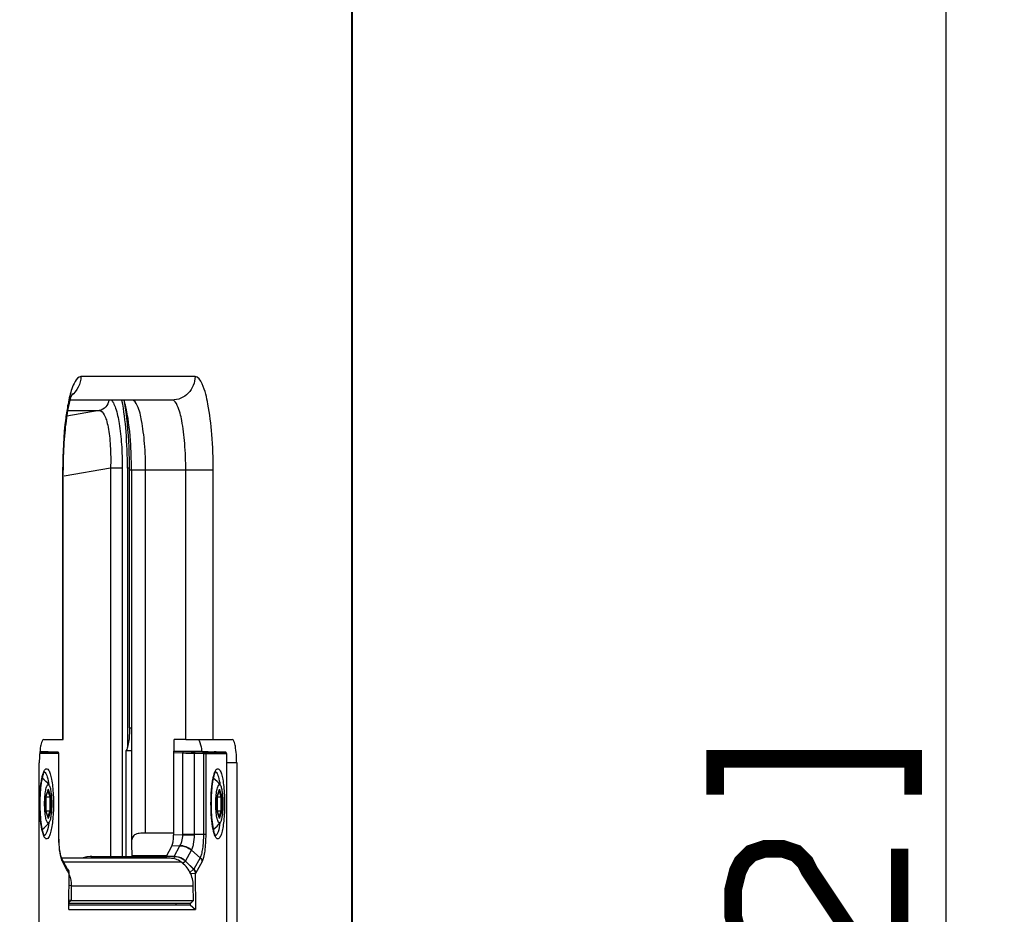
# Paper-space layout '13000584_1' of a CAD drawing. Units: millimetres. Extents: x -1737 to 297, y 0 to 1114.
# Drawn here: x 202 to 219, y 120 to 136 of the extents above; entities that cross this region are included whole.
import ezdxf

# ---------------------------------------------------------------- set-up
doc = ezdxf.new("R2010")
doc.units = ezdxf.units.MM
doc.header["$LTSCALE"] = 16.335
doc.layers.get('0').update_dxf_attribs({"linetype": 'CONTINUOUS'})
doc.styles.get("Standard").update_dxf_attribs({"font": 'txt', "width": 0.8})
doc.dimstyles.new('DIMSTYLE_1', dxfattribs={"dimtxt": 2, "dimasz": 3, "dimexe": 1, "dimexo": 0.5, "dimgap": 0.5, "dimtad": 1, "dimdec": 1, "dimlfac": 10, "dimdsep": 46, "dimtxsty": 'STANDARD', "dimblk": '_FILLED', "dimblk1": '_FILLED', "dimblk2": '_FILLED', "dimcen": 0.09, "dimadec": 1, "dimazin": 2, "dimtp": 0.8, "dimtm": 0.8, "dimtfac": 1, "dimtdec": 1, "dimtofl": 0, "dimtmove": 0, "dimatfit": 3, "dimldrblk": '_FILLED', "dimfxl": 1, "dimtolj": 1, "dimarcsym": 0})

# ---------------------------------------------------------------- blocks, each defined once
blk = doc.blocks.new('_FILLED')
at = {"color": 0, "linetype": 'BYBLOCK'}
blk.add_solid([(0, 0), (-1, 0.25), (-1, -0.25)], dxfattribs=at)
blk = doc.blocks.new('*D10')
at = {"color": 2, "linetype": 'CONTINUOUS'}
for p, q in [((198.16, 141.385), (218.966, 141.385)), ((217.966, 141.385), (217.966, 111.135)), ((217.966, 80.885), (217.966, 111.135)), ((198.16, 80.885), (218.966, 80.885))]:
    blk.add_line(p, q, dxfattribs=at)
at = {"color": 2, "linetype": 'CONTINUOUS', "xscale": 3, "yscale": 3, "zscale": 3}
for p, rotation in [((217.966, 141.385), 90), ((217.966, 80.885), 270)]:
    blk.add_blockref('_FILLED', p, dxfattribs=dict(at, rotation=rotation))

psp = doc.layouts.new('13000584_1')

# ---------------------------------------------------------------- linework, layer by layer
at = {"color": 9, "linetype": 'CONTINUOUS'}
for p, q in [((207.8027, 144.7554), (207.8027, 115.0143)), ((205.1299, 129.4348), (203.179, 129.4348)), ((203.4939, 128.8557), (202.9365, 128.7589)), ((202.9525, 128.8557), (203.4939, 128.8557)), ((202.8669, 127.8348), (202.8669, 123.2348)), ((202.8669, 127.8348), (202.8746, 127.8348)), ((203.6861, 127.8709), (202.8923, 127.733)), ((203.6861, 127.8709), (203.6861, 121.2348)), ((203.8866, 127.8709), (203.6861, 127.8709)), ((203.8866, 127.8709), (203.8866, 121.2348)), ((204.0095, 127.8709), (203.9744, 127.8709)), ((204.0437, 127.8348), (204.0099, 127.8348)), ((204.2852, 127.8348), (204.0437, 127.8348)), ((204.2852, 121.6348), (204.2852, 127.8348)), ((204.9717, 127.8348), (204.2852, 127.8348)), ((204.9717, 123.2348), (204.9717, 127.8348)), ((205.4421, 127.8348), (204.9717, 127.8348)), ((205.4421, 123.2348), (205.4421, 127.8348)), ((204.0099, 123.4348), (204.0437, 123.4348)), ((202.8007, 122.9932), (202.4735, 122.9932)), ((202.7678, 123.0182), (202.4761, 123.0182)), ((202.7678, 123.0189), (202.7676, 123.0189)), ((202.777, 123.0182), (202.7678, 123.0182)), ((202.8026, 122.9933), (202.8007, 122.9932)), ((202.8007, 121.6099), (202.8007, 122.9932)), ((204.7609, 123.0099), (204.9239, 123.0042)), ((204.9239, 121.6116), (204.9239, 123.0042)), ((205.12, 122.9984), (205.2732, 122.9939)), ((205.12, 121.6097), (205.12, 122.9984)), ((205.2593, 123.0189), (205.2885, 123.0182)), ((205.2732, 122.9939), (205.2732, 121.6097)), ((205.2732, 122.9939), (205.3121, 122.9932)), ((205.2885, 123.0182), (205.6426, 123.0182)), ((205.3121, 122.9932), (205.3121, 121.6099)), ((205.3121, 122.9932), (205.6663, 122.9932)), ((205.4658, 123.0252), (205.4588, 123.0252)), ((205.4658, 123.0252), (205.4658, 123.0252)), ((205.4866, 123.0239), (205.4817, 123.0241)), ((205.4906, 123.0237), (205.4866, 123.0239)), ((205.4939, 123.0236), (205.4906, 123.0237)), ((205.4939, 123.0236), (205.4939, 123.0236)), ((205.6426, 123.0182), (205.6427, 123.0182)), ((205.6668, 122.9932), (205.6663, 122.9932)), ((205.6663, 122.9932), (205.6663, 117.2764)), ((205.6668, 122.9932), (205.6668, 122.9932)), ((205.842, 122.8348), (205.6668, 122.8348)), ((202.6211, 122.3798), (202.5805, 122.2596)), ((202.6227, 122.3844), (202.6211, 122.3798)), ((202.624, 122.3803), (202.6227, 122.3844)), ((202.6648, 122.2596), (202.624, 122.3803)), ((205.5475, 122.3798), (205.5068, 122.2596)), ((205.549, 122.3844), (205.5475, 122.3798)), ((205.5504, 122.3803), (205.549, 122.3844)), ((205.5912, 122.2596), (205.5504, 122.3803)), ((202.5805, 122.2596), (202.5805, 122.2584)), ((202.5805, 122.2584), (202.5805, 122.2572)), ((202.5805, 122.2572), (202.5805, 122.0125)), ((202.6514, 122.2531), (202.6153, 122.36)), ((202.6514, 122.0166), (202.6514, 122.2531)), ((202.6648, 122.01), (202.6648, 122.2596)), ((205.5068, 122.2596), (205.5068, 122.2584)), ((205.5068, 122.2584), (205.5068, 122.2572)), ((205.5068, 122.2572), (205.5068, 122.0125)), ((205.5778, 122.2531), (205.5416, 122.36)), ((205.5778, 122.0166), (205.5778, 122.2531)), ((205.5912, 122.01), (205.5912, 122.2596)), ((202.5805, 122.0125), (202.5805, 122.0113)), ((202.5805, 122.0113), (202.5805, 122.01)), ((202.5805, 122.01), (202.6211, 121.8899)), ((202.6153, 121.9096), (202.6514, 122.0166)), ((202.6211, 121.8899), (202.6227, 121.8853)), ((202.6227, 121.8853), (202.624, 121.8894)), ((202.624, 121.8894), (202.6648, 122.01)), ((205.5068, 122.0125), (205.5068, 122.0113)), ((205.5068, 122.0113), (205.5068, 122.01)), ((205.5068, 122.01), (205.5475, 121.8899)), ((205.5416, 121.9096), (205.5778, 122.0166)), ((205.5475, 121.8899), (205.549, 121.8853)), ((205.549, 121.8853), (205.5504, 121.8894)), ((205.5504, 121.8894), (205.5912, 122.01)), ((202.8007, 121.6099), (202.8026, 121.6098)), ((204.9238, 121.6063), (204.7609, 121.6011)), ((204.9238, 121.6063), (205.1198, 121.6051)), ((205.12, 121.6097), (204.9239, 121.6116)), ((205.2732, 121.6097), (205.12, 121.6097)), ((205.3121, 121.6099), (205.2732, 121.6096)), ((204.8689, 121.4168), (204.7351, 121.4126)), ((204.7722, 121.2366), (204.8689, 121.4168)), ((204.8689, 121.4168), (204.8706, 121.4191)), ((204.1785, 121.2475), (204.0495, 121.2475)), ((204.2507, 121.2475), (204.1785, 121.2475)), ((204.6405, 121.2475), (204.2507, 121.2475)), ((204.651, 121.2475), (204.6405, 121.2475)), ((204.7741, 121.2366), (204.7665, 121.1967)), ((204.9687, 121.1536), (205.0685, 121.3398)), ((205.2158, 121.2131), (205.1096, 121.0149)), ((202.9379, 121.0081), (202.8634, 121.1471)), ((202.8811, 121.1428), (204.889, 121.1428)), ((204.967, 121.1536), (204.9233, 121.1157)), ((204.967, 121.1536), (204.9688, 121.1536)), ((205.2492, 121.1466), (205.1407, 120.9442)), ((202.9486, 120.9881), (202.9379, 121.0081)), ((202.9721, 120.9442), (202.9486, 120.9881)), ((202.9507, 121.0149), (202.9496, 121.0149)), ((202.9793, 120.9442), (202.9721, 120.9442)), ((205.1096, 121.0149), (205.1046, 121.0149)), ((205.1407, 120.9442), (205.1335, 120.9442)), ((203.0126, 120.7348), (202.9768, 120.7367)), ((203.0126, 120.7348), (205.1002, 120.7348)), ((203.0096, 120.4848), (202.9734, 120.4479)), ((203.0096, 120.4848), (202.9738, 120.4867)), ((205.1032, 120.4848), (205.0542, 120.4348))]:
    psp.add_line(p, q, dxfattribs=at)
at = {"color": 7, "linetype": 'CONTINUOUS'}
for p, q in [((207.8219, 115.0143), (207.8219, 144.7554)), ((204.0511, 129.0348), (202.9925, 129.0348)), ((204.7376, 129.0348), (204.0511, 129.0348)), ((202.8746, 123.2348), (202.8746, 127.8348)), ((203.9744, 127.8709), (203.9744, 123.0995)), ((204.0099, 123.4348), (204.0099, 127.8348)), ((204.0437, 127.8348), (204.0437, 123.4348)), ((204.0437, 123.4348), (204.0437, 123.0475)), ((202.545, 123.2348), (202.8669, 123.2348)), ((202.8669, 123.2348), (202.8744, 123.2348)), ((204.9717, 123.2348), (204.7756, 123.2348)), ((204.7756, 123.0348), (204.7756, 123.2348)), ((204.9717, 123.2348), (205.4421, 123.2348)), ((205.4421, 123.2348), (205.764, 123.2348)), ((202.4774, 123.0308), (202.5223, 123.0292)), ((202.669, 123.0234), (202.7676, 123.0189)), ((202.7693, 123.0188), (202.7678, 123.0189)), ((202.8026, 122.9933), (202.8026, 122.9933)), ((202.8026, 121.6098), (202.8026, 122.9933)), ((203.9514, 121.4559), (203.9514, 123.0475)), ((203.9514, 123.0475), (203.9744, 123.0475)), ((203.9744, 123.0475), (204.0495, 123.0475)), ((204.0437, 123.0475), (204.0437, 121.4559)), ((204.7609, 123.0099), (204.7609, 121.6011)), ((204.7658, 123.0348), (204.9275, 123.0292)), ((204.7658, 123.0348), (204.9275, 123.0348)), ((204.9275, 123.0348), (205.106, 123.0348)), ((205.106, 123.0348), (205.1999, 123.0348)), ((205.106, 123.0234), (205.1995, 123.0207)), ((205.1995, 123.0207), (205.2593, 123.0189)), ((205.1999, 123.0348), (205.2598, 123.0327)), ((205.2598, 123.0327), (205.46, 123.0254)), ((205.46, 123.0254), (205.4658, 123.0252)), ((205.47, 123.0245), (205.4658, 123.0252)), ((205.4722, 123.0242), (205.47, 123.0245)), ((205.6426, 123.0182), (205.4939, 123.0236)), ((205.6668, 122.9932), (205.6668, 117.2764)), ((202.467, 117.4348), (202.467, 122.8348)), ((205.842, 122.8348), (205.842, 117.4348)), ((202.6183, 122.369), (202.6219, 122.3796)), ((205.5446, 122.369), (205.5482, 122.3796)), ((202.5805, 122.2596), (202.5807, 122.2584)), ((202.5807, 122.2578), (202.5807, 122.2584)), ((202.5807, 122.2572), (202.5807, 122.2578)), ((202.5807, 122.0125), (202.5807, 122.2572)), ((202.5807, 122.2531), (202.6514, 122.2531)), ((202.5809, 122.2583), (202.5813, 122.2594)), ((202.5813, 122.2594), (202.6183, 122.369)), ((205.5068, 122.2596), (205.5071, 122.2584)), ((205.5071, 122.2578), (205.5071, 122.2584)), ((205.5071, 122.2572), (205.5071, 122.2578)), ((205.5071, 122.0125), (205.5071, 122.2572)), ((205.5071, 122.2531), (205.5778, 122.2531)), ((205.5072, 122.2583), (205.5076, 122.2594)), ((205.5076, 122.2594), (205.5446, 122.369)), ((202.5805, 122.01), (202.5807, 122.0113)), ((202.5807, 122.0166), (202.6514, 122.0166)), ((202.5807, 122.0119), (202.5807, 122.0125)), ((202.5807, 122.0113), (202.5807, 122.0119)), ((202.5813, 122.0103), (202.5809, 122.0114)), ((202.6183, 121.9007), (202.5813, 122.0103)), ((202.6219, 121.8901), (202.6183, 121.9007)), ((205.5068, 122.01), (205.5071, 122.0113)), ((205.5071, 122.0166), (205.5778, 122.0166)), ((205.5071, 122.0119), (205.5071, 122.0125)), ((205.5071, 122.0113), (205.5071, 122.0119)), ((205.5076, 122.0103), (205.5072, 122.0114)), ((205.5446, 121.9007), (205.5076, 122.0103)), ((205.5482, 121.8901), (205.5446, 121.9007)), ((202.8026, 121.6098), (202.8026, 121.6098)), ((204.7609, 121.6348), (204.2852, 121.6348)), ((203.9514, 121.2348), (203.9514, 121.4559)), ((204.6424, 121.2394), (204.7351, 121.4126)), ((202.8534, 121.203), (202.8496, 121.203)), ((204.7024, 121.203), (202.8534, 121.203)), ((203.3662, 121.2348), (204.6405, 121.2348)), ((203.3662, 121.2348), (203.3662, 121.2348)), ((204.6345, 121.203), (204.6349, 121.2052)), ((204.6345, 121.203), (204.6349, 121.2052)), ((204.6349, 121.2052), (204.6405, 121.2358)), ((204.6405, 121.2358), (204.6424, 121.2394)), ((204.7722, 121.2366), (204.6405, 121.2361)), ((205.2158, 121.2131), (205.0704, 121.3436)), ((202.8534, 121.1943), (202.8535, 121.1941)), ((202.8753, 121.1535), (202.8535, 121.1941)), ((202.9481, 121.0176), (202.8753, 121.1535)), ((204.967, 121.1536), (205.1046, 121.0149)), ((204.9687, 121.1536), (205.1096, 121.0149)), ((202.9487, 121.0165), (202.9481, 121.0176)), ((202.9481, 121.0176), (202.9507, 121.0149)), ((202.9498, 121.0145), (202.9487, 121.0165)), ((202.9605, 120.9945), (202.9498, 121.0145)), ((202.9729, 120.4098), (202.9793, 120.9442)), ((205.1046, 121.0149), (205.0439, 120.9624)), ((205.1335, 120.9442), (205.0542, 120.9401)), ((205.1335, 120.9442), (205.1408, 120.3298)), ((203.0126, 120.7348), (203.0096, 120.4848)), ((205.1032, 120.4848), (205.1002, 120.7348)), ((202.972, 120.3298), (202.9729, 120.4098)), ((202.9729, 120.4098), (205.0458, 120.4098)), ((202.9732, 120.4348), (205.0542, 120.4348)), ((203.0096, 120.4848), (205.1032, 120.4848)), ((205.0455, 120.4357), (205.0458, 120.4098)), ((205.0458, 120.4098), (205.1408, 120.3298)), ((205.0542, 120.4348), (205.0561, 120.4358)), ((205.1032, 120.4848), (205.0561, 120.4358)), ((202.972, 120.3298), (205.1408, 120.3298))]:
    psp.add_line(p, q, dxfattribs=at)
at = {"color": 2, "linetype": 'CONTINUOUS', "const_width": 0.3}
for points in [[(214.0234, 122.2887), (214.0234, 122.9041), (217.408, 122.9041), (217.408, 122.2887)], [(214.9464, 119.5195), (214.8695, 119.5195), (214.6387, 119.5964), (214.4849, 119.7502), (214.408, 119.9041), (214.3311, 120.2118), (214.3311, 120.6733), (214.408, 120.981), (214.4849, 121.1348), (214.6387, 121.2887), (214.8695, 121.3656), (215.1772, 121.3656), (215.408, 121.2887), (215.5618, 121.1348), (215.6387, 120.981), (216.408, 119.8272), (216.5618, 119.6733), (216.7157, 119.5964), (217.0234, 119.5195), (217.1772, 119.5195), (217.1772, 121.3656)]]:
    psp.add_lwpolyline(points, dxfattribs=at)
at = {"color": 7, "linetype": 'CONTINUOUS'}
for points in [[(202.8026, 122.9933), (202.8023, 122.9973), (202.8014, 123.0008), (202.8002, 123.004), (202.7986, 123.0069), (202.7966, 123.0095), (202.7945, 123.0117), (202.7921, 123.0136), (202.7897, 123.0152), (202.7872, 123.0164), (202.7848, 123.0172), (202.7827, 123.0178), (202.7811, 123.0181), (202.78, 123.0182), (202.7792, 123.0183), (202.7785, 123.0183), (202.7777, 123.0184), (202.7769, 123.0184), (202.776, 123.0185), (202.7749, 123.0186), (202.7737, 123.0186), (202.7724, 123.0187), (202.7709, 123.0188), (202.7693, 123.0188)], [(205.47, 123.0245), (205.4686, 123.0246), (205.467, 123.0247), (205.4656, 123.0247), (205.4643, 123.0248), (205.4631, 123.0248), (205.4621, 123.0249), (205.4613, 123.0249), (205.4606, 123.025), (205.46, 123.025), (205.46, 123.025)], [(205.4941, 123.0236), (205.4923, 123.0237), (205.4893, 123.0238), (205.4865, 123.0239), (205.4838, 123.024), (205.4812, 123.0241), (205.4788, 123.0242), (205.4765, 123.0243), (205.4743, 123.0244), (205.4722, 123.0244), (205.4703, 123.0245), (205.47, 123.0245)], [(202.8534, 121.1943), (202.8521, 121.1971), (202.8491, 121.2041), (202.8454, 121.2144), (202.8413, 121.2276), (202.8369, 121.2438), (202.8325, 121.2628), (202.828, 121.2847), (202.8237, 121.3093), (202.8195, 121.3367), (202.8157, 121.3668), (202.8122, 121.3995), (202.8091, 121.4346), (202.8066, 121.4719), (202.8046, 121.5112), (202.8032, 121.5524), (202.8026, 121.595), (202.8026, 121.6098)], [(203.3662, 121.2348), (203.3366, 121.2339), (203.2778, 121.2267), (203.2201, 121.2123), (203.196, 121.203)]]:
    psp.add_lwpolyline(points, dxfattribs=at)
at = {"color": 9, "linetype": 'CONTINUOUS'}
for points in [[(202.8007, 121.6099), (202.8023, 121.6098), (202.8026, 121.6098)], [(204.9238, 121.6063), (204.9239, 121.6076), (204.9239, 121.6089), (204.9239, 121.6102), (204.9239, 121.6116)], [(205.1198, 121.6051), (205.1198, 121.6062), (205.1199, 121.6074), (205.1199, 121.6085), (205.12, 121.6097)]]:
    psp.add_lwpolyline(points, dxfattribs=at)
at = {"color": 7, "linetype": 'CONTINUOUS'}
for centre, radius, start, end in [((200.8868, 128.4427), 3.0512, 11.06049, 11.19661), ((199.4562, 128.2604), 4.5309, 8.50581, 9.35308), ((196.7266, 127.8349), 7.3171, 359.99919, 1.54494), ((205.6418, 122.9932), 0.025, 359.98607, 87.90119), ((202.2083, 122.1323), 0.5361, 36.55173, 55.05464), ((205.1346, 122.1323), 0.5361, 36.55173, 55.05464), ((202.2083, 122.1374), 0.5361, 304.94645, 323.4481), ((205.1346, 122.1374), 0.5361, 304.94645, 323.4481), ((202.8754, 120.9488), 0.0966, 20.48672, 28.22547), ((202.8774, 120.9444), 0.1019, 7.25526, 21.94903), ((202.878, 120.9445), 0.1013, 359.8413, 7.25097)]:
    psp.add_arc(centre, radius, start, end, dxfattribs=at)
at = {"color": 9, "linetype": 'CONTINUOUS'}
for centre, radius, start, end in [((206.23, 163.9136), 40.9303, 268.17131, 268.44587), ((206.1172, 156.9652), 33.9569, 267.99216, 268.29358), ((205.4649, 123.0015), 0.0238, 78.31544, 87.90824), ((205.4647, 123.0006), 0.0246, 72.99225, 78.35189), ((205.6015, 126.1614), 3.1396, 267.59846, 267.81251), ((205.6416, 122.9936), 0.0246, 59.10966, 74.21875), ((205.0202, 121.3656), 0.0548, 331.83645, 336.26767)]:
    psp.add_arc(centre, radius, start, end, dxfattribs=at)
at = {"color": 7, "linetype": 'CONTINUOUS'}
for centre, major_axis, ratio, start_param, end_param in [((204.7658, 123.0098), (0, 0.025), 0.1957153, -0.0001212, 1.5676335), ((204.7218, 121.6005), (0.0001, 0.2001), 0.1957355, -2.791027, -1.5679119), ((204.6336, 120.4349), (-0.0486, 0.1684), 0.9774206, -1.9892206, -1.8458709)]:
    psp.add_ellipse(centre, major_axis=major_axis, ratio=ratio, start_param=start_param, end_param=end_param, dxfattribs=at)
at = {"color": 9, "linetype": 'CONTINUOUS'}
for points, knots in [([(203.179, 129.4348), (203.1353, 129.4348), (203.0397, 129.3061), (203.0106, 129.189), (202.9891, 129.1046)], [0, 0, 0, 0, 0.3345095, 1, 1, 1, 1]), ([(205.1299, 129.4348), (205.1299, 129.3331), (205.0481, 129.1221), (204.838, 129.0348), (204.7376, 129.0348)], [0, 0, 0, 0, 0.5034295, 1, 1, 1, 1]), ([(205.4421, 127.8348), (205.4421, 128.0391), (205.4306, 128.4143), (205.3638, 128.924), (205.2965, 129.239), (205.1868, 129.4348), (205.1299, 129.4348)], [0, 0, 0, 0, 0.3673445, 0.6811344, 0.8977253, 1, 1, 1, 1]), ([(202.9583, 128.9662), (202.9426, 128.8859), (202.8848, 128.5114), (202.8669, 128.1317), (202.8669, 127.8348)], [0, 0, 0, 0, 0.2161694, 1, 1, 1, 1]), ([(203.6552, 129.0348), (203.6515, 128.9923), (203.6159, 128.9078), (203.5354, 128.8632), (203.4939, 128.8557)], [0, 0, 0, 0, 0.5030087, 1, 1, 1, 1]), ([(203.6949, 129.0362), (203.7113, 129.0221), (203.7411, 128.977), (203.794, 128.8442), (203.8423, 128.606), (203.8786, 128.2623), (203.8866, 128.0065), (203.8866, 127.8709)], [0, 0, 0, 0, 0.0542287, 0.1323311, 0.3587921, 0.659711, 1, 1, 1, 1]), ([(204.2852, 127.8348), (204.2852, 127.988), (204.2766, 128.2695), (204.2265, 128.6517), (204.176, 128.888), (204.0937, 129.0348), (204.0511, 129.0348)], [0, 0, 0, 0, 0.3673549, 0.6811343, 0.8977217, 1, 1, 1, 1]), ([(204.9717, 127.8348), (204.9717, 127.988), (204.9631, 128.2695), (204.913, 128.6517), (204.8626, 128.888), (204.7803, 129.0348), (204.7376, 129.0348)], [0, 0, 0, 0, 0.3673549, 0.6811343, 0.8977217, 1, 1, 1, 1]), ([(203.4939, 128.8557), (203.5307, 128.8566), (203.583, 128.786), (203.6179, 128.6866), (203.6479, 128.5629), (203.6694, 128.415), (203.6892, 128.1811), (203.6903, 127.9971), (203.6861, 127.8709)], [0, 0, 0, 0, 0.1064511, 0.1999907, 0.321679, 0.4682059, 0.634375, 1, 1, 1, 1]), ([(202.7676, 123.0189), (202.7696, 123.0188), (202.7731, 123.0182), (202.7767, 123.0191), (202.7787, 123.018), (202.7774, 123.0182), (202.777, 123.0182)], [0, 0, 0, 0, 0.5019524, 0.8788684, 0.8911581, 1, 1, 1, 1]), ([(202.8007, 122.9932), (202.8007, 122.9995), (202.7958, 123.0124), (202.7831, 123.018), (202.777, 123.0182)], [0, 0, 0, 0, 0.5033665, 1, 1, 1, 1]), ([(204.9275, 123.0292), (204.9267, 123.0292), (204.9261, 123.0256), (204.9245, 123.0186), (204.9241, 123.0101), (204.9239, 123.0042)], [0, 0, 0, 0, 0.0873382, 0.3042901, 1, 1, 1, 1]), ([(205.106, 123.0234), (205.108, 123.0233), (205.1178, 123.0189), (205.1201, 123.0065), (205.12, 122.9984)], [0, 0, 0, 0, 0.1940583, 1, 1, 1, 1]), ([(205.2593, 123.0189), (205.2612, 123.0188), (205.2711, 123.0144), (205.2734, 123.0021), (205.2732, 122.9939)], [0, 0, 0, 0, 0.1940583, 1, 1, 1, 1]), ([(205.2885, 123.0182), (205.2946, 123.018), (205.3073, 123.0124), (205.3121, 122.9995), (205.3121, 122.9932)], [0, 0, 0, 0, 0.4966335, 1, 1, 1, 1]), ([(205.4699, 123.0245), (205.4678, 123.0246), (205.4636, 123.0249), (205.4606, 123.0248), (205.4575, 123.0252), (205.4585, 123.0252), (205.4588, 123.0252)], [0, 0, 0, 0, 0.4883045, 0.8890495, 0.9274593, 1, 1, 1, 1]), ([(202.5388, 122.6659), (202.5427, 122.6766), (202.5506, 122.6954), (202.5646, 122.7181), (202.5795, 122.7328), (202.6053, 122.7377), (202.6357, 122.7017), (202.658, 122.6399), (202.6807, 122.5443), (202.6971, 122.4238), (202.7079, 122.2841), (202.7103, 122.1857), (202.7103, 122.1348)], [0, 0, 0, 0, 0.0476069, 0.0842742, 0.1112177, 0.1324074, 0.1855611, 0.2797507, 0.4166471, 0.5895264, 0.7880849, 1, 1, 1, 1]), ([(205.4651, 122.6659), (205.4691, 122.6766), (205.4769, 122.6954), (205.491, 122.7181), (205.5058, 122.7328), (205.5317, 122.7377), (205.562, 122.7017), (205.5843, 122.6399), (205.6071, 122.5443), (205.6235, 122.4238), (205.6343, 122.2841), (205.6366, 122.1857), (205.6366, 122.1348)], [0, 0, 0, 0, 0.0476069, 0.0842742, 0.1112177, 0.1324074, 0.1855611, 0.2797507, 0.4166471, 0.5895264, 0.7880849, 1, 1, 1, 1]), ([(202.4762, 122.1348), (202.4762, 122.2147), (202.4818, 122.3616), (202.4996, 122.5079), (202.5134, 122.5736)], [0, 0, 0, 0, 0.5430956, 1, 1, 1, 1]), ([(202.5134, 122.5736), (202.5152, 122.5824), (202.5222, 122.6136), (202.5308, 122.6444), (202.5388, 122.6659)], [0, 0, 0, 0, 0.2811839, 1, 1, 1, 1]), ([(202.5525, 122.6832), (202.554, 122.6826), (202.5608, 122.6791), (202.5662, 122.6735), (202.5699, 122.6689)], [0, 0, 0, 0, 0.2164155, 1, 1, 1, 1]), ([(202.5699, 122.6689), (202.5771, 122.6597), (202.5901, 122.6347), (202.6131, 122.5667), (202.6239, 122.5071), (202.6302, 122.4635)], [0, 0, 0, 0, 0.1628379, 0.3861784, 1, 1, 1, 1]), ([(205.4025, 122.1348), (205.4025, 122.2147), (205.4081, 122.3616), (205.426, 122.5079), (205.4397, 122.5736)], [0, 0, 0, 0, 0.5430956, 1, 1, 1, 1]), ([(205.4397, 122.5736), (205.4416, 122.5824), (205.4485, 122.6136), (205.4571, 122.6444), (205.4651, 122.6659)], [0, 0, 0, 0, 0.2811839, 1, 1, 1, 1]), ([(205.4789, 122.6832), (205.4804, 122.6826), (205.4871, 122.6791), (205.4926, 122.6735), (205.4962, 122.6689)], [0, 0, 0, 0, 0.2164155, 1, 1, 1, 1]), ([(205.4962, 122.6689), (205.5035, 122.6597), (205.5164, 122.6347), (205.5395, 122.5667), (205.5502, 122.5071), (205.5566, 122.4635)], [0, 0, 0, 0, 0.1628379, 0.3861784, 1, 1, 1, 1]), ([(202.5134, 121.6961), (202.4996, 121.7618), (202.4818, 121.9081), (202.4762, 122.055), (202.4762, 122.1348)], [0, 0, 0, 0, 0.4569153, 1, 1, 1, 1]), ([(202.7103, 122.1348), (202.7103, 122.084), (202.7079, 121.9856), (202.6971, 121.8459), (202.6807, 121.7254), (202.658, 121.6298), (202.6357, 121.568), (202.6053, 121.532), (202.5795, 121.5369), (202.5646, 121.5516), (202.5506, 121.5743), (202.5427, 121.5931), (202.5388, 121.6038)], [0, 0, 0, 0, 0.2119155, 0.4104741, 0.5833528, 0.7202476, 0.8144349, 0.8675864, 0.8887765, 0.9157215, 0.9523908, 1, 1, 1, 1]), ([(205.4397, 121.6961), (205.426, 121.7618), (205.4081, 121.9081), (205.4025, 122.055), (205.4025, 122.1348)], [0, 0, 0, 0, 0.4569153, 1, 1, 1, 1]), ([(205.6366, 122.1348), (205.6366, 122.084), (205.6343, 121.9856), (205.6235, 121.8459), (205.6071, 121.7254), (205.5843, 121.6298), (205.562, 121.568), (205.5317, 121.532), (205.5058, 121.5369), (205.491, 121.5516), (205.4769, 121.5743), (205.4691, 121.5931), (205.4651, 121.6038)], [0, 0, 0, 0, 0.2119155, 0.4104741, 0.5833528, 0.7202476, 0.8144349, 0.8675864, 0.8887765, 0.9157215, 0.9523908, 1, 1, 1, 1]), ([(202.6302, 121.8063), (202.6228, 121.755), (202.6103, 121.6864), (202.5809, 121.6138), (202.5629, 121.5911), (202.5534, 121.5869)], [0, 0, 0, 0, 0.6570338, 0.86792, 1, 1, 1, 1]), ([(205.5566, 121.8063), (205.5491, 121.755), (205.5367, 121.6864), (205.5072, 121.6138), (205.4893, 121.5911), (205.4797, 121.5869)], [0, 0, 0, 0, 0.6570338, 0.86792, 1, 1, 1, 1]), ([(202.5388, 121.6038), (202.5363, 121.6103), (202.5261, 121.6405), (202.5185, 121.6717), (202.5134, 121.6961)], [0, 0, 0, 0, 0.2181935, 1, 1, 1, 1]), ([(202.8398, 121.2127), (202.8247, 121.2697), (202.8064, 121.4024), (202.8006, 121.5356), (202.8007, 121.6099)], [0, 0, 0, 0, 0.4427626, 1, 1, 1, 1]), ([(204.8706, 121.4191), (204.8883, 121.4397), (204.9121, 121.5034), (204.9216, 121.568), (204.9238, 121.6063)], [0, 0, 0, 0, 0.4151475, 1, 1, 1, 1]), ([(205.0702, 121.3438), (205.0784, 121.3563), (205.092, 121.3901), (205.1125, 121.4771), (205.1186, 121.5517), (205.1198, 121.6051)], [0, 0, 0, 0, 0.1678981, 0.4022848, 1, 1, 1, 1]), ([(205.2732, 121.6097), (205.2731, 121.5288), (205.2672, 121.4157), (205.2426, 121.2839), (205.2267, 121.2321), (205.2158, 121.2131)], [0, 0, 0, 0, 0.6025543, 0.8367611, 1, 1, 1, 1]), ([(205.3121, 121.6099), (205.3122, 121.5605), (205.3094, 121.4662), (205.2977, 121.3354), (205.2791, 121.2298), (205.2613, 121.1692), (205.2492, 121.1466)], [0, 0, 0, 0, 0.3149597, 0.6020519, 0.8364402, 1, 1, 1, 1]), ([(205.4651, 121.6038), (205.4627, 121.6103), (205.4524, 121.6405), (205.4449, 121.6717), (205.4397, 121.6961)], [0, 0, 0, 0, 0.2181935, 1, 1, 1, 1]), ([(204.8689, 121.4168), (204.9228, 121.4168), (204.9969, 121.3953), (205.0549, 121.352), (205.0685, 121.3398)], [0, 0, 0, 0, 0.7472516, 1, 1, 1, 1]), ([(202.8553, 121.1645), (202.8539, 121.168), (202.8479, 121.1838), (202.8431, 121.2), (202.8398, 121.2127)], [0, 0, 0, 0, 0.2242094, 1, 1, 1, 1]), ([(203.3662, 121.2348), (203.3622, 121.2348), (203.3539, 121.2222), (203.3515, 121.2115), (203.3497, 121.2035)], [0, 0, 0, 0, 0.3279505, 1, 1, 1, 1])]:
    psp.add_open_spline(points, degree=3, knots=knots, dxfattribs=at)
for points in [[(203.179, 129.4348), (203.179, 129.3143), (203.1143, 129.1831), (203.0175, 129.1113)], [(202.9891, 129.1046), (202.9775, 129.0588), (202.9674, 129.0126), (202.9583, 128.9662)], [(205.465, 123.0242), (205.463, 123.0248), (205.4609, 123.0251), (205.4588, 123.0252)], [(205.6426, 123.0182), (205.6446, 123.0182), (205.6465, 123.0178), (205.6483, 123.0173)], [(205.6543, 123.0148), (205.6613, 123.0105), (205.6663, 123.0015), (205.6663, 122.9932)], [(205.2158, 121.2131), (205.2343, 121.1966), (205.2475, 121.1714), (205.2492, 121.1466)], [(202.8535, 121.1941), (202.8611, 121.18), (202.8646, 121.1631), (202.8634, 121.1471)], [(202.8634, 121.1471), (202.8604, 121.1527), (202.8577, 121.1586), (202.8553, 121.1645)]]:
    psp.add_open_spline(points, degree=3, dxfattribs=at)
at = {"color": 7, "linetype": 'CONTINUOUS'}
for points, knots in [([(203.0321, 129.1486), (203.0365, 129.1557), (202.9977, 129.0781), (202.9958, 129.0372), (202.9533, 128.8823), (202.9299, 128.7206), (202.9049, 128.5205), (202.8816, 128.2243), (202.8746, 127.9926), (202.8746, 127.8348)], [0, 0, 0, 0, 0.0188579, 0.0897862, 0.1954543, 0.3269844, 0.4782148, 0.644033, 1, 1, 1, 1]), ([(203.9744, 127.8709), (203.9744, 128.0792), (203.9605, 128.4666), (203.9157, 128.8523), (203.8813, 129.0281)], [0, 0, 0, 0, 0.5376526, 1, 1, 1, 1]), ([(203.9571, 128.8701), (203.9537, 128.8863), (203.9414, 128.9422), (203.9266, 128.9977), (203.9137, 129.0363)], [0, 0, 0, 0, 0.288842, 1, 1, 1, 1]), ([(204.0099, 127.8348), (204.0099, 127.9325), (204.0039, 128.2986), (203.9771, 128.665), (203.9374, 128.9306)], [0, 0, 0, 0, 0.2667639, 1, 1, 1, 1]), ([(204.041, 128.0322), (204.0389, 128.1116), (204.0263, 128.392), (203.9983, 128.6729), (203.9571, 128.8701)], [0, 0, 0, 0, 0.2827428, 1, 1, 1, 1]), ([(204.0099, 123.4348), (204.0099, 123.402), (204.0067, 123.2897), (203.9974, 123.1758), (203.9744, 123.0994)], [0, 0, 0, 0, 0.2914153, 1, 1, 1, 1]), ([(202.545, 123.2348), (202.5308, 123.2348), (202.5034, 123.1859), (202.4765, 123.0606), (202.467, 122.9294), (202.467, 122.8348)], [0, 0, 0, 0, 0.1023378, 0.3190889, 1, 1, 1, 1]), ([(205.1755, 123.2348), (205.1971, 123.2348), (205.2279, 123.1453), (205.2369, 123.0883), (205.2425, 123.0401)], [0, 0, 0, 0, 0.3081887, 1, 1, 1, 1]), ([(205.842, 122.8348), (205.842, 122.9294), (205.8325, 123.0606), (205.8056, 123.1859), (205.7782, 123.2348), (205.764, 123.2348)], [0, 0, 0, 0, 0.6809111, 0.8976622, 1, 1, 1, 1]), ([(203.9744, 123.0994), (203.9727, 123.0938), (203.9668, 123.0759), (203.9593, 123.058), (203.9514, 123.0475)], [0, 0, 0, 0, 0.3057115, 1, 1, 1, 1]), ([(202.5223, 123.0292), (202.537, 123.0287), (202.5859, 123.0268), (202.6348, 123.025), (202.669, 123.0234)], [0, 0, 0, 0, 0.2995053, 1, 1, 1, 1]), ([(202.5568, 122.6883), (202.5597, 122.69), (202.5498, 122.6795), (202.5476, 122.6737), (202.5414, 122.6617), (202.535, 122.6446), (202.5268, 122.6195), (202.5191, 122.5901), (202.5117, 122.5565), (202.5021, 122.5047), (202.4922, 122.4326), (202.4836, 122.339), (202.4783, 122.2386), (202.4771, 122.1698), (202.4771, 122.1348)], [0, 0, 0, 0, 0.0180312, 0.0307215, 0.0461655, 0.0843315, 0.1309734, 0.1852881, 0.2465548, 0.3141104, 0.4654063, 0.6338398, 0.8140212, 1, 1, 1, 1]), ([(205.4832, 122.6883), (205.4861, 122.69), (205.4761, 122.6795), (205.474, 122.6737), (205.4678, 122.6617), (205.4614, 122.6446), (205.4532, 122.6195), (205.4454, 122.5901), (205.438, 122.5565), (205.4285, 122.5047), (205.4186, 122.4326), (205.41, 122.339), (205.4047, 122.2386), (205.4035, 122.1698), (205.4035, 122.1348)], [0, 0, 0, 0, 0.0180312, 0.0307215, 0.0461655, 0.0843315, 0.1309734, 0.1852881, 0.2465548, 0.3141104, 0.4654063, 0.6338398, 0.8140212, 1, 1, 1, 1]), ([(202.6227, 121.8072), (202.618, 121.8072), (202.6105, 121.8122), (202.6035, 121.8219), (202.5949, 121.838), (202.5857, 121.8654), (202.5764, 121.9058), (202.5688, 121.955), (202.5609, 122.0322), (202.5573, 122.1348), (202.5609, 122.2375), (202.5688, 122.3147), (202.5764, 122.3638), (202.5857, 122.4043), (202.5949, 122.4317), (202.6035, 122.4478), (202.6105, 122.4575), (202.618, 122.4624), (202.6227, 122.4624)], [0, 0, 0, 0, 0.0203612, 0.0347972, 0.0527781, 0.0997575, 0.1608038, 0.234094, 0.3171063, 0.5, 0.6828937, 0.765906, 0.8391962, 0.9002425, 0.9472219, 0.9652028, 0.9796388, 1, 1, 1, 1]), ([(202.639, 122.4516), (202.6377, 122.4533), (202.6336, 122.4583), (202.6272, 122.4624), (202.6227, 122.4624)], [0, 0, 0, 0, 0.3113064, 1, 1, 1, 1]), ([(202.639, 121.8181), (202.643, 121.8236), (202.6503, 121.838), (202.6633, 121.8767), (202.6755, 121.9415), (202.6845, 122.0327), (202.6876, 122.1348), (202.6845, 122.2369), (202.6755, 122.3282), (202.6633, 122.393), (202.6503, 122.4317), (202.643, 122.4461), (202.639, 122.4516)], [0, 0, 0, 0, 0.0316498, 0.0742325, 0.189647, 0.3364526, 0.5, 0.6635474, 0.810353, 0.9257675, 0.9683502, 1, 1, 1, 1]), ([(205.549, 121.8072), (205.5444, 121.8072), (205.5368, 121.8122), (205.5298, 121.8219), (205.5212, 121.838), (205.512, 121.8654), (205.5027, 121.9058), (205.4951, 121.955), (205.4873, 122.0322), (205.4836, 122.1348), (205.4873, 122.2375), (205.4951, 122.3147), (205.5027, 122.3638), (205.512, 122.4043), (205.5212, 122.4317), (205.5298, 122.4478), (205.5368, 122.4575), (205.5444, 122.4624), (205.549, 122.4624)], [0, 0, 0, 0, 0.0203612, 0.0347972, 0.0527781, 0.0997575, 0.1608038, 0.234094, 0.3171063, 0.5, 0.6828937, 0.765906, 0.8391962, 0.9002425, 0.9472219, 0.9652028, 0.9796388, 1, 1, 1, 1]), ([(205.5653, 122.4516), (205.5641, 122.4533), (205.56, 122.4583), (205.5536, 122.4624), (205.549, 122.4624)], [0, 0, 0, 0, 0.3113064, 1, 1, 1, 1]), ([(205.5653, 121.8181), (205.5694, 121.8236), (205.5767, 121.838), (205.5897, 121.8767), (205.6018, 121.9415), (205.6109, 122.0327), (205.614, 122.1348), (205.6109, 122.2369), (205.6018, 122.3282), (205.5897, 122.393), (205.5767, 122.4317), (205.5694, 122.4461), (205.5653, 122.4516)], [0, 0, 0, 0, 0.0316498, 0.0742325, 0.189647, 0.3364526, 0.5, 0.6635474, 0.810353, 0.9257675, 0.9683502, 1, 1, 1, 1]), ([(202.6648, 122.2596), (202.6641, 122.2576), (202.6596, 122.2541), (202.6545, 122.2531), (202.6514, 122.2531)], [0, 0, 0, 0, 0.4103494, 1, 1, 1, 1]), ([(205.5912, 122.2596), (205.5905, 122.2576), (205.5859, 122.2541), (205.5808, 122.2531), (205.5778, 122.2531)], [0, 0, 0, 0, 0.4103494, 1, 1, 1, 1]), ([(202.4771, 122.1348), (202.4771, 122.072), (202.4807, 121.9529), (202.4967, 121.7912), (202.5173, 121.6778), (202.5387, 121.614), (202.5489, 121.5919), (202.5544, 121.5848)], [0, 0, 0, 0, 0.3369171, 0.6384396, 0.8713273, 0.9518038, 1, 1, 1, 1]), ([(205.4035, 122.1348), (205.4035, 122.072), (205.407, 121.9529), (205.423, 121.7912), (205.4436, 121.6778), (205.465, 121.614), (205.4752, 121.5919), (205.4807, 121.5848)], [0, 0, 0, 0, 0.3369171, 0.6384396, 0.8713273, 0.9518038, 1, 1, 1, 1]), ([(202.6648, 122.01), (202.6641, 122.0121), (202.6596, 122.0156), (202.6545, 122.0166), (202.6514, 122.0166)], [0, 0, 0, 0, 0.4103494, 1, 1, 1, 1]), ([(205.5912, 122.01), (205.5905, 122.0121), (205.5859, 122.0156), (205.5808, 122.0166), (205.5778, 122.0166)], [0, 0, 0, 0, 0.4103494, 1, 1, 1, 1]), ([(202.6227, 121.8072), (202.624, 121.8072), (202.6308, 121.8084), (202.6358, 121.8138), (202.639, 121.8181)], [0, 0, 0, 0, 0.208193, 1, 1, 1, 1]), ([(205.549, 121.8072), (205.5504, 121.8072), (205.5571, 121.8084), (205.5622, 121.8138), (205.5653, 121.8181)], [0, 0, 0, 0, 0.208193, 1, 1, 1, 1]), ([(204.2852, 121.6348), (204.2491, 121.6348), (204.1856, 121.6319), (204.0944, 121.6132), (204.0433, 121.5406), (204.0437, 121.4855), (204.0437, 121.4559)], [0, 0, 0, 0, 0.3060335, 0.5468873, 0.749028, 1, 1, 1, 1]), ([(204.0437, 121.4559), (204.0437, 121.4397), (204.0459, 121.3703), (204.0495, 121.3009), (204.0495, 121.2475)], [0, 0, 0, 0, 0.2326061, 1, 1, 1, 1]), ([(204.889, 121.1428), (204.862, 121.1621), (204.8022, 121.1933), (204.7354, 121.203), (204.7024, 121.203)], [0, 0, 0, 0, 0.5014291, 1, 1, 1, 1]), ([(205.1002, 120.7348), (205.0994, 120.8137), (205.0602, 120.9729), (204.9529, 121.097), (204.889, 121.1428)], [0, 0, 0, 0, 0.5009556, 1, 1, 1, 1])]:
    psp.add_open_spline(points, degree=3, knots=knots, dxfattribs=at)
for points in [[(202.6227, 122.3844), (202.6227, 122.3828), (202.6224, 122.3811), (202.6219, 122.3796)], [(205.549, 122.3844), (205.549, 122.3828), (205.5487, 122.3811), (205.5482, 122.3796)], [(202.6227, 121.8853), (202.6227, 121.8869), (202.6224, 121.8886), (202.6219, 121.8901)], [(205.549, 121.8853), (205.549, 121.8869), (205.5487, 121.8886), (205.5482, 121.8901)], [(205.0704, 121.3436), (205.0168, 121.3905), (204.9418, 121.4193), (204.8706, 121.4191)], [(204.7722, 121.2366), (204.8, 121.2366), (204.8281, 121.2317), (204.8544, 121.2227)], [(204.8546, 121.2227), (204.8965, 121.2093), (204.9361, 121.1848), (204.967, 121.1536)], [(204.9688, 121.1536), (204.9371, 121.1848), (204.897, 121.2092), (204.8546, 121.2227)], [(202.9507, 121.0149), (202.9598, 121.0057), (202.9671, 120.9945), (202.9719, 120.9825)], [(202.9659, 120.9826), (202.9704, 120.9705), (202.9725, 120.9572), (202.9721, 120.9442)], [(202.9795, 120.9206), (203.0019, 120.8618), (203.0133, 120.7977), (203.0126, 120.7348)], [(205.1046, 121.0149), (205.1225, 120.9968), (205.1334, 120.9697), (205.1335, 120.9442)], [(205.1096, 121.0149), (205.1279, 120.9969), (205.1398, 120.97), (205.1407, 120.9442)]]:
    psp.add_open_spline(points, degree=3, dxfattribs=at)

# ---------------------------------------------------------------- dimensions: what is measured, and where the dimension line sits
at = {"color": 2, "linetype": 'CONTINUOUS'}
dim = psp.add_linear_dim(base=(217.9657, 80.8848), p1=(197.6597, 141.3848), p2=(197.6597, 80.8848), angle=270, dimstyle='DIMSTYLE_1', dxfattribs=at)
dim.commit()
dim.dimension.update_dxf_attribs({"geometry": '*D10', "text_midpoint": (217.9657, 98.4425), "dimtype": 160})

doc.saveas('drawing.dxf')
